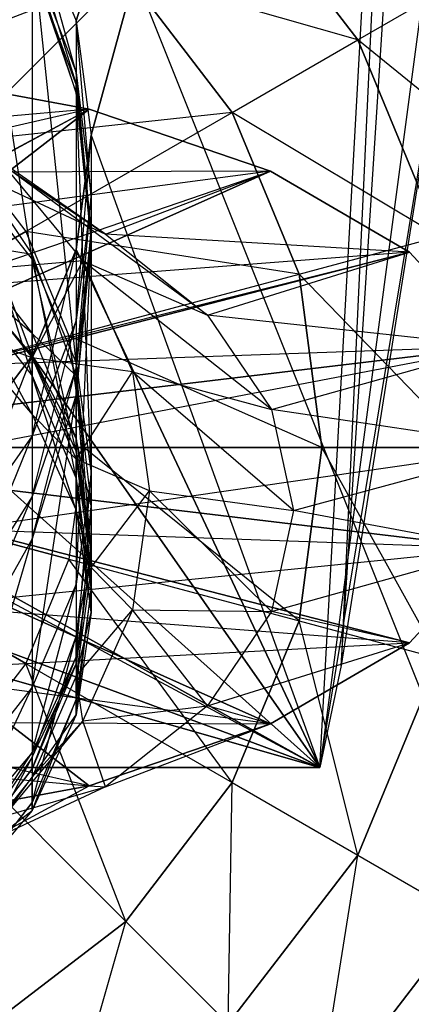
# Model space of a CAD drawing. Units: metres. Extents: x -2.87 to 3.93, y -2.56 to 2.44.
# Drawn here: x 1.08 to 1.66, y -0.89 to 0.58 of the extents above; entities that cross this region are included whole.
import ezdxf

# ---------------------------------------------------------------- set-up
doc = ezdxf.new("R2010")
doc.units = ezdxf.units.M

msp = doc.modelspace()

# ---------------------------------------------------------------- linework, layer by layer
for points in [[(2.533954, -2.56, -3.859444), (0.533954, 2.44, -3.859444), (0.533954, -2.56, -3.859444)], [(2.533954, -2.56, -3.859444), (0.533954, 2.44, -3.859444), (2.533954, 2.44, -3.859444)], [(1.165385, 0.57502, 2.653496), (1.680045, 2.20017, 2.877136), (1.100085, 0.73356, 2.653496)], [(1.187665, 0.40499, 2.653496), (1.680045, 2.20017, 2.877136), (1.165385, 0.57502, 2.653496)], [(1.187665, 0.40499, 2.653496), (1.528115, -0.53617, 2.752946), (1.680045, 2.20017, 2.877136)], [(1.680045, 2.20017, 2.877136), (1.680035, 0.60344, 4.632216), (1.528115, -0.53617, 2.752946)], [(1.680045, 2.20017, 2.877136), (1.559895, -0.38426, 2.850506), (1.528115, -0.53617, 2.752946)], [(1.680045, 2.20017, 2.877136), (1.559895, -0.38426, 2.850506), (1.716705, 2.04825, 2.974696)], [(1.559895, -0.38426, 2.850506), (1.716705, 2.04825, 2.974696), (1.716705, 0.60345, 4.119076)], [(1.100085, 0.21958, 1.421906), (0.996194, 0.8796, 1.741486), (0.996194, 0.35141, 1.421906)], [(1.100085, 0.21958, 1.421906), (0.996194, 0.8796, 1.741486), (1.100085, 0.69504, 1.741486)], [(1.239214, 0.64528, -2.034454), (0.855315, 0.49666, -2.034454), (1.032635, 0.80379, -2.034454)], [(1.584525, 0.54655, -2.234454), (1.239214, 0.64528, -2.234454), (1.391735, 0.7978, -2.234454)], [(1.746114, 0.63984, -2.434454), (1.391735, 0.7978, -2.434454), (1.584525, 0.54655, -2.434454)], [(1.584525, 0.54655, -2.434454), (1.391735, 0.7978, -2.234454), (1.391735, 0.7978, -2.434454)], [(1.584525, 0.54655, -2.434454), (1.391735, 0.7978, -2.234454), (1.584525, 0.54655, -2.234454)], [(1.165385, 0.49815, 2.321026), (1.100085, 0.73356, 2.653496), (1.100085, 0.67006, 2.321026)], [(1.165385, 0.49815, 2.321026), (1.100085, 0.73356, 2.653496), (1.165385, 0.57502, 2.653496)], [(1.165385, 0.06608, 1.421906), (1.100085, 0.69504, 1.741486), (1.100085, 0.21958, 1.421906)], [(1.165385, 0.06608, 1.421906), (1.100085, 0.69504, 1.741486), (1.165385, 0.48015, 1.741486)], [(1.165385, 0.48015, 1.741486), (1.100085, 0.65896, 2.042296), (1.100085, 0.69504, 1.741486)], [(1.165385, 0.46795, 2.042296), (1.100085, 0.67006, 2.321026), (1.100085, 0.65896, 2.042296)], [(1.165385, 0.46795, 2.042296), (1.100085, 0.67006, 2.321026), (1.165385, 0.49815, 2.321026)], [(1.239214, 0.64528, -2.034454), (0.855315, 0.49666, -2.034454), (0.988445, 0.39451, -2.034454)], [(1.397725, 0.4387, -2.034454), (0.988445, 0.39451, -2.034454), (1.239214, 0.64528, -2.034454)], [(1.165385, 0.48015, 1.741486), (1.100085, 0.65896, 2.042296), (1.165385, 0.46795, 2.042296)], [(1.584525, 0.54655, -2.234454), (1.239214, 0.64528, -2.234454), (1.397725, 0.4387, -2.234454)], [(1.397725, 0.4387, -2.234454), (1.239214, 0.64528, -2.034454), (1.239214, 0.64528, -2.234454)], [(1.397725, 0.4387, -2.234454), (1.239214, 0.64528, -2.034454), (1.397725, 0.4387, -2.034454)], [(1.885944, 0.30226, -2.434454), (1.584525, 0.54655, -2.434454), (1.746114, 0.63984, -2.434454)], [(1.528115, -0.53617, 2.752946), (-0.599225, 0.60344, 4.632216), (-0.447305, -0.53617, 2.752946)], [(1.528115, -0.53617, 2.752946), (-0.599225, 0.60344, 4.632216), (1.680035, 0.60344, 4.632216)], [(1.528115, -0.53617, 2.752946), (1.716705, 0.60345, 4.119076), (1.680035, 0.60344, 4.632216)], [(1.528115, -0.53617, 2.752946), (1.716705, 0.60345, 4.119076), (1.559895, -0.38426, 2.850506)], [(1.187665, 0.31377, 2.321026), (1.165385, 0.57502, 2.653496), (1.165385, 0.49815, 2.321026)], [(1.187665, 0.31377, 2.321026), (1.165385, 0.57502, 2.653496), (1.187665, 0.40499, 2.653496)], [(1.705715, 0.25397, -2.234454), (1.397725, 0.4387, -2.234454), (1.584525, 0.54655, -2.234454)], [(1.885944, 0.30226, -2.434454), (1.584525, 0.54655, -2.434454), (1.705715, 0.25397, -2.434454)], [(1.705715, 0.25397, -2.434454), (1.584525, 0.54655, -2.234454), (1.584525, 0.54655, -2.434454)], [(1.705715, 0.25397, -2.434454), (1.584525, 0.54655, -2.234454), (1.705715, 0.25397, -2.234454)], [(1.184935, 0.44349, -1.685104), (0.870885, 0.50157, -1.685104), (0.533935, -0.06001, -1.685114)], [(0.769635, 0.34825, -1.685104), (0.870885, 0.50157, -1.685104), (1.184935, 0.44349, -1.685104)], [(1.184935, 0.44349, -1.685104), (0.781055, 0.40787, -1.365524), (0.870885, 0.50157, -1.685104)], [(1.187665, 0.26307, 2.042296), (1.165385, 0.49815, 2.321026), (1.165385, 0.46795, 2.042296)], [(1.187665, 0.26307, 2.042296), (1.165385, 0.49815, 2.321026), (1.187665, 0.31377, 2.321026)], [(1.187665, -0.09859, 1.421906), (1.165385, 0.48015, 1.741486), (1.165385, 0.06608, 1.421906)], [(1.187665, -0.09859, 1.421906), (1.165385, 0.48015, 1.741486), (1.187665, 0.24965, 1.741486)], [(1.187665, 0.24965, 1.741486), (1.165385, 0.46795, 2.042296), (1.165385, 0.48015, 1.741486)], [(1.209135, 0.2574, -1.365524), (0.904355, 0.46866, -1.030684), (1.011355, 0.34979, -1.365524)], [(1.209135, 0.2574, -1.365524), (0.904355, 0.46866, -1.030684), (1.057805, 0.35985, -1.030684)], [(1.187665, 0.24965, 1.741486), (1.165385, 0.46795, 2.042296), (1.187665, 0.26307, 2.042296)], [(1.454605, 0.35111, -1.685104), (1.184935, 0.44349, -1.685104), (0.533935, -0.06001, -1.685114)], [(0.867265, 0.27334, -1.685104), (1.184935, 0.44349, -1.685104), (0.769635, 0.34825, -1.685104)], [(1.184935, 0.44349, -1.685104), (0.781055, 0.40787, -1.365524), (1.011355, 0.34979, -1.365524)], [(0.867265, 0.27334, -1.685104), (1.184935, 0.44349, -1.685104), (1.454605, 0.35111, -1.685104)], [(1.454605, 0.35111, -1.685104), (1.011355, 0.34979, -1.365524), (1.184935, 0.44349, -1.685104)], [(1.397725, 0.4387, -2.034454), (0.988445, 0.39451, -2.034454), (1.090595, 0.26138, -2.034454)], [(1.497375, 0.19814, -2.034454), (1.090595, 0.26138, -2.034454), (1.397725, 0.4387, -2.034454)], [(1.705715, 0.25397, -2.234454), (1.397725, 0.4387, -2.234454), (1.497375, 0.19814, -2.234454)], [(1.497375, 0.19814, -2.234454), (1.397725, 0.4387, -2.034454), (1.397725, 0.4387, -2.234454)], [(1.497375, 0.19814, -2.234454), (1.397725, 0.4387, -2.034454), (1.497375, 0.19814, -2.034454)], [(1.165385, 0.12928, 2.321026), (1.187665, 0.40499, 2.653496), (1.187665, 0.31377, 2.321026)], [(1.165385, 0.12928, 2.321026), (1.187665, 0.40499, 2.653496), (1.165385, 0.23486, 2.653496)], [(1.187665, 0.40499, 2.653496), (1.528115, -0.53617, 2.752946), (1.165385, 0.23486, 2.653496)], [(1.090595, 0.26138, -2.034454), (0.533935, -0.06001, -2.034464), (0.988445, 0.39451, -2.034454)], [(1.100085, 0.04689, 0.028196), (0.996194, 0.38192, 0.386376), (0.996194, 0.17842, 0.028196)], [(1.100085, 0.04689, 0.028196), (0.996194, 0.38192, 0.386376), (1.100085, 0.22701, 0.386376)], [(1.100085, 0.22701, 0.386376), (0.996194, 0.24401, 0.740616), (0.996194, 0.38192, 0.386376)], [(1.175555, 0.21802, -1.030684), (0.996194, 0.2025, -0.684234), (1.057805, 0.35985, -1.030684)], [(1.360894, 0.13698, -1.365524), (1.057805, 0.35985, -1.030684), (1.209135, 0.2574, -1.365524)], [(1.360894, 0.13698, -1.365524), (1.057805, 0.35985, -1.030684), (1.175555, 0.21802, -1.030684)], [(1.661505, 0.23069, -1.685104), (1.454605, 0.35111, -1.685104), (0.533935, -0.06001, -1.685114)], [(0.942184, 0.1757, -1.685104), (1.454605, 0.35111, -1.685104), (0.867265, 0.27334, -1.685104)], [(0.942184, 0.1757, -1.685104), (1.454605, 0.35111, -1.685104), (1.661505, 0.23069, -1.685104)], [(1.100085, 0.07674, 1.087075), (0.996194, 0.35141, 1.421906), (0.996194, 0.19907, 1.087075)], [(1.100085, 0.07674, 1.087075), (0.996194, 0.35141, 1.421906), (1.100085, 0.21958, 1.421906)], [(1.454605, 0.35111, -1.685104), (1.011355, 0.34979, -1.365524), (1.209135, 0.2574, -1.365524)], [(1.661505, 0.23069, -1.685104), (1.209135, 0.2574, -1.365524), (1.454605, 0.35111, -1.685104)], [(1.165385, 0.05808, 2.042296), (1.187665, 0.31377, 2.321026), (1.187665, 0.26307, 2.042296)], [(1.165385, 0.05808, 2.042296), (1.187665, 0.31377, 2.321026), (1.165385, 0.12928, 2.321026)], [(1.154805, 0.10635, -2.034454), (0.533935, -0.06001, -2.034464), (1.090595, 0.26138, -2.034454)], [(1.497375, 0.19814, -2.034454), (1.090595, 0.26138, -2.034454), (1.154805, 0.10635, -2.034454)], [(1.165385, 0.01904, 1.741486), (1.187665, 0.26307, 2.042296), (1.187665, 0.24965, 1.741486)], [(1.165385, 0.01904, 1.741486), (1.187665, 0.26307, 2.042296), (1.165385, 0.05808, 2.042296)], [(1.165385, -0.26333, 1.421906), (1.187665, 0.24965, 1.741486), (1.187665, -0.09859, 1.421906)], [(1.165385, -0.26333, 1.421906), (1.187665, 0.24965, 1.741486), (1.165385, 0.01904, 1.741486)], [(1.661505, 0.23069, -1.685104), (1.209135, 0.2574, -1.365524), (1.360894, 0.13698, -1.365524)], [(1.747045, -0.06, -2.234454), (1.497375, 0.19814, -2.234454), (1.705715, 0.25397, -2.234454)], [(1.100085, 0.22701, 0.386376), (0.996194, 0.24401, 0.740616), (1.100085, 0.10975, 0.740616)], [(1.100085, 0.10975, 0.740616), (0.996194, 0.19907, 1.087075), (0.996194, 0.24401, 0.740616)], [(1.100085, -0.04264, 2.321026), (1.165385, 0.23486, 2.653496), (1.165385, 0.12928, 2.321026)], [(1.100085, -0.04264, 2.321026), (1.165385, 0.23486, 2.653496), (1.100085, 0.07631, 2.653496)], [(1.165385, 0.23486, 2.653496), (1.528115, -0.53617, 2.752946), (1.100085, 0.07631, 2.653496)], [(1.791595, 0.09046, -1.685104), (1.661505, 0.23069, -1.685104), (0.533935, -0.06001, -1.685114)], [(0.989275, 0.062, -1.685104), (1.661505, 0.23069, -1.685104), (0.942184, 0.1757, -1.685104)], [(0.989275, 0.062, -1.685104), (1.661505, 0.23069, -1.685104), (1.791595, 0.09046, -1.685104)], [(1.165385, -0.10625, 0.028196), (1.100085, 0.22701, 0.386376), (1.100085, 0.04689, 0.028196)], [(1.165385, -0.10625, 0.028196), (1.100085, 0.22701, 0.386376), (1.165385, 0.04664, 0.386376)], [(1.165385, 0.04664, 0.386376), (1.100085, 0.10975, 0.740616), (1.100085, 0.22701, 0.386376)], [(1.791595, 0.09046, -1.685104), (1.360894, 0.13698, -1.365524), (1.661505, 0.23069, -1.685104)], [(1.175555, 0.21802, -1.030684), (0.996194, 0.2025, -0.684234), (1.100085, 0.07328, -0.684234)], [(1.165385, -0.06568, 1.087075), (1.100085, 0.21958, 1.421906), (1.100085, 0.07674, 1.087075)], [(1.165385, -0.06568, 1.087075), (1.100085, 0.21958, 1.421906), (1.165385, 0.06608, 1.421906)], [(1.249554, 0.05288, -1.030684), (1.100085, 0.07328, -0.684234), (1.175555, 0.21802, -1.030684)], [(1.456285, -0.00324, -1.365524), (1.175555, 0.21802, -1.030684), (1.360894, 0.13698, -1.365524)], [(1.456285, -0.00324, -1.365524), (1.175555, 0.21802, -1.030684), (1.249554, 0.05288, -1.030684)], [(1.100085, 0.07328, -0.684234), (0.996194, 0.11102, -0.329974), (0.996194, 0.2025, -0.684234)], [(1.100085, 0.10975, 0.740616), (0.996194, 0.19907, 1.087075), (1.100085, 0.07674, 1.087075)], [(1.531355, -0.06, -2.034454), (1.154805, 0.10635, -2.034454), (1.497375, 0.19814, -2.034454)], [(1.747045, -0.06, -2.234454), (1.497375, 0.19814, -2.234454), (1.531355, -0.06, -2.234454)], [(1.531355, -0.06, -2.234454), (1.497375, 0.19814, -2.034454), (1.497375, 0.19814, -2.234454)], [(1.531355, -0.06, -2.234454), (1.497375, 0.19814, -2.034454), (1.531355, -0.06, -2.034454)], [(1.100085, -0.01102, -0.329974), (0.996194, 0.17842, 0.028196), (0.996194, 0.11102, -0.329974)], [(1.100085, -0.01102, -0.329974), (0.996194, 0.17842, 0.028196), (1.100085, 0.04689, 0.028196)], [(1.791595, 0.09046, -1.685104), (1.360894, 0.13698, -1.365524), (1.456285, -0.00324, -1.365524)], [(1.100085, -0.13294, 2.042296), (1.165385, 0.12928, 2.321026), (1.165385, 0.05808, 2.042296)], [(1.100085, -0.13294, 2.042296), (1.165385, 0.12928, 2.321026), (1.100085, -0.04264, 2.321026)], [(1.154805, 0.10635, -2.034454), (0.533935, -0.06001, -2.034464), (1.176705, -0.06, -2.034454)], [(1.100085, 0.07328, -0.684234), (0.996194, 0.11102, -0.329974), (1.100085, -0.01102, -0.329974)], [(1.165385, 0.04664, 0.386376), (1.100085, 0.10975, 0.740616), (1.165385, -0.04657, 0.740616)], [(1.165385, -0.04657, 0.740616), (1.100085, 0.07674, 1.087075), (1.100085, 0.10975, 0.740616)], [(1.531355, -0.06, -2.034454), (1.154805, 0.10635, -2.034454), (1.176705, -0.06, -2.034454)], [(1.835945, -0.06, -1.685104), (1.791595, 0.09046, -1.685104), (0.533935, -0.06001, -1.685114)], [(1.005334, -0.06, -1.685104), (1.791595, 0.09046, -1.685104), (0.989275, 0.062, -1.685104)], [(1.005334, -0.06, -1.685104), (1.791595, 0.09046, -1.685104), (1.835945, -0.06, -1.685104)], [(1.835945, -0.06, -1.685104), (1.456285, -0.00324, -1.365524), (1.791595, 0.09046, -1.685104)], [(0.996194, -0.19027, 2.321026), (1.100085, 0.07631, 2.653496), (1.100085, -0.04264, 2.321026)], [(0.996194, -0.19027, 2.321026), (1.100085, 0.07631, 2.653496), (0.996194, -0.05984, 2.653496)], [(1.100085, 0.07631, 2.653496), (1.528115, -0.53617, 2.752946), (0.996194, -0.05984, 2.653496)], [(1.165385, -0.04657, 0.740616), (1.100085, 0.07674, 1.087075), (1.165385, -0.06568, 1.087075)], [(1.249554, 0.05288, -1.030684), (1.100085, 0.07328, -0.684234), (1.165385, -0.07718, -0.684234)], [(1.165385, -0.07718, -0.684234), (1.100085, -0.01102, -0.329974), (1.100085, 0.07328, -0.684234)], [(1.187665, -0.21848, 1.087075), (1.165385, 0.06608, 1.421906), (1.165385, -0.06568, 1.087075)], [(1.187665, -0.21848, 1.087075), (1.165385, 0.06608, 1.421906), (1.187665, -0.09859, 1.421906)], [(1.100085, -0.19587, 1.741486), (1.165385, 0.05808, 2.042296), (1.165385, 0.01904, 1.741486)], [(1.100085, -0.19587, 1.741486), (1.165385, 0.05808, 2.042296), (1.100085, -0.13294, 2.042296)], [(1.165385, -0.15311, -0.329974), (1.100085, 0.04689, 0.028196), (1.100085, -0.01102, -0.329974)], [(1.165385, -0.15311, -0.329974), (1.100085, 0.04689, 0.028196), (1.165385, -0.10625, 0.028196)], [(1.274805, -0.12433, -1.030684), (1.165385, -0.07718, -0.684234), (1.249554, 0.05288, -1.030684)], [(1.187665, -0.27057, 0.028196), (1.165385, 0.04664, 0.386376), (1.165385, -0.10625, 0.028196)], [(1.187665, -0.27057, 0.028196), (1.165385, 0.04664, 0.386376), (1.187665, -0.14688, 0.386376)], [(1.187665, -0.14688, 0.386376), (1.165385, -0.04657, 0.740616), (1.165385, 0.04664, 0.386376)], [(1.488824, -0.15371, -1.365524), (1.249554, 0.05288, -1.030684), (1.456285, -0.00324, -1.365524)], [(1.488824, -0.15371, -1.365524), (1.249554, 0.05288, -1.030684), (1.274805, -0.12433, -1.030684)], [(1.100085, -0.41684, 1.421906), (1.165385, 0.01904, 1.741486), (1.165385, -0.26333, 1.421906)], [(1.100085, -0.41684, 1.421906), (1.165385, 0.01904, 1.741486), (1.100085, -0.19587, 1.741486)], [(1.165385, -0.07718, -0.684234), (1.100085, -0.01102, -0.329974), (1.165385, -0.15311, -0.329974)], [(1.835945, -0.06, -1.685104), (1.456285, -0.00324, -1.365524), (1.488824, -0.15371, -1.365524)], [(0.996194, -0.29698, 2.042296), (1.100085, -0.04264, 2.321026), (1.100085, -0.13294, 2.042296)], [(0.996194, -0.29698, 2.042296), (1.100085, -0.04264, 2.321026), (0.996194, -0.19027, 2.321026)], [(1.187665, -0.14688, 0.386376), (1.165385, -0.04657, 0.740616), (1.187665, -0.21429, 0.740616)], [(1.187665, -0.21429, 0.740616), (1.165385, -0.06568, 1.087075), (1.165385, -0.04657, 0.740616)], [(1.154805, -0.22635, -2.034454), (0.533935, -0.06001, -2.034464), (1.176705, -0.06, -2.034454)], [(1.791595, -0.21046, -1.685104), (1.835945, -0.06, -1.685104), (0.533935, -0.06001, -1.685114)], [(1.090595, -0.38138, -2.034454), (0.533935, -0.06001, -2.034464), (1.154805, -0.22635, -2.034454)], [(0.988445, -0.51451, -2.034454), (0.533935, -0.06001, -2.034464), (1.090595, -0.38138, -2.034454)], [(0.870885, -0.62158, -1.685104), (1.184935, -0.5635, -1.685104), (0.533935, -0.06001, -1.685114)], [(1.184935, -0.5635, -1.685104), (1.454605, -0.47111, -1.685104), (0.533935, -0.06001, -1.685114)], [(1.454605, -0.47111, -1.685104), (1.661505, -0.35069, -1.685104), (0.533935, -0.06001, -1.685114)], [(1.661505, -0.35069, -1.685104), (1.791595, -0.21046, -1.685104), (0.533935, -0.06001, -1.685114)], [(0.996194, -0.05984, 2.653496), (1.528115, -0.53617, 2.752946), (0.860795, -0.16432, 2.653496)], [(0.989275, -0.182, -1.685104), (1.835945, -0.06, -1.685104), (1.005334, -0.06, -1.685104)], [(0.989275, -0.182, -1.685104), (1.835945, -0.06, -1.685104), (1.791595, -0.21046, -1.685104)], [(1.497375, -0.31814, -2.034454), (1.176705, -0.06, -2.034454), (1.154805, -0.22635, -2.034454)], [(1.187665, -0.21429, 0.740616), (1.165385, -0.06568, 1.087075), (1.187665, -0.21848, 1.087075)], [(1.497375, -0.31814, -2.034454), (1.176705, -0.06, -2.034454), (1.531355, -0.06, -2.034454)], [(1.791595, -0.21046, -1.685104), (1.488824, -0.15371, -1.365524), (1.835945, -0.06, -1.685104)], [(1.705715, -0.37397, -2.234454), (1.531355, -0.06, -2.234454), (1.497375, -0.31814, -2.234454)], [(1.497375, -0.31814, -2.234454), (1.531355, -0.06, -2.034454), (1.531355, -0.06, -2.234454)], [(1.497375, -0.31814, -2.234454), (1.531355, -0.06, -2.034454), (1.497375, -0.31814, -2.034454)], [(1.705715, -0.37397, -2.234454), (1.531355, -0.06, -2.234454), (1.747045, -0.06, -2.234454)], [(1.274805, -0.12433, -1.030684), (1.165385, -0.07718, -0.684234), (1.187665, -0.23863, -0.684234)], [(1.187665, -0.23863, -0.684234), (1.165385, -0.15311, -0.329974), (1.165385, -0.07718, -0.684234)], [(1.165385, -0.37134, 1.087075), (1.187665, -0.09859, 1.421906), (1.187665, -0.21848, 1.087075)], [(1.165385, -0.37134, 1.087075), (1.187665, -0.09859, 1.421906), (1.165385, -0.26333, 1.421906)], [(1.187665, -0.30558, -0.329974), (1.165385, -0.10625, 0.028196), (1.165385, -0.15311, -0.329974)], [(1.187665, -0.30558, -0.329974), (1.165385, -0.10625, 0.028196), (1.187665, -0.27057, 0.028196)], [(1.249554, -0.30154, -1.030684), (1.187665, -0.23863, -0.684234), (1.274805, -0.12433, -1.030684)], [(1.456285, -0.30417, -1.365524), (1.274805, -0.12433, -1.030684), (1.249554, -0.30154, -1.030684)], [(1.456285, -0.30417, -1.365524), (1.274805, -0.12433, -1.030684), (1.488824, -0.15371, -1.365524)], [(0.996194, -0.38041, 1.741486), (1.100085, -0.13294, 2.042296), (1.100085, -0.19587, 1.741486)], [(0.996194, -0.38041, 1.741486), (1.100085, -0.13294, 2.042296), (0.996194, -0.29698, 2.042296)], [(1.165385, -0.43492, 0.028196), (1.187665, -0.14688, 0.386376), (1.187665, -0.27057, 0.028196)], [(1.165385, -0.43492, 0.028196), (1.187665, -0.14688, 0.386376), (1.165385, -0.34045, 0.386376)], [(1.165385, -0.34045, 0.386376), (1.187665, -0.21429, 0.740616), (1.187665, -0.14688, 0.386376)], [(1.187665, -0.23863, -0.684234), (1.165385, -0.15311, -0.329974), (1.187665, -0.30558, -0.329974)], [(1.791595, -0.21046, -1.685104), (1.488824, -0.15371, -1.365524), (1.456285, -0.30417, -1.365524)], [(0.860795, -0.16432, 2.653496), (1.528115, -0.53617, 2.752946), (0.703115, -0.22999, 2.653496)], [(0.942184, -0.2957, -1.685104), (1.791595, -0.21046, -1.685104), (0.989275, -0.182, -1.685104)], [(0.996194, -0.54866, 1.421906), (1.100085, -0.19587, 1.741486), (1.100085, -0.41684, 1.421906)], [(0.996194, -0.54866, 1.421906), (1.100085, -0.19587, 1.741486), (0.996194, -0.38041, 1.741486)], [(0.942184, -0.2957, -1.685104), (1.791595, -0.21046, -1.685104), (1.661505, -0.35069, -1.685104)], [(1.165385, -0.34045, 0.386376), (1.187665, -0.21429, 0.740616), (1.165385, -0.38206, 0.740616)], [(1.165385, -0.38206, 0.740616), (1.187665, -0.21848, 1.087075), (1.187665, -0.21429, 0.740616)], [(1.165385, -0.38206, 0.740616), (1.187665, -0.21848, 1.087075), (1.165385, -0.37134, 1.087075)], [(1.661505, -0.35069, -1.685104), (1.456285, -0.30417, -1.365524), (1.791595, -0.21046, -1.685104)], [(0.703115, -0.22999, 2.653496), (1.528115, -0.53617, 2.752946), (0.533935, -0.25238, 2.653496)], [(1.397725, -0.5587, -2.034454), (1.154805, -0.22635, -2.034454), (1.090595, -0.38138, -2.034454)], [(1.397725, -0.5587, -2.034454), (1.154805, -0.22635, -2.034454), (1.497375, -0.31814, -2.034454)], [(1.249554, -0.30154, -1.030684), (1.187665, -0.23863, -0.684234), (1.165385, -0.40009, -0.684234)], [(1.165385, -0.40009, -0.684234), (1.187665, -0.30558, -0.329974), (1.187665, -0.23863, -0.684234)], [(0.533935, -0.25238, 2.653496), (1.528115, -0.53617, 2.752946), (-0.447305, -0.53617, 2.752946)], [(1.100085, -0.51377, 1.087075), (1.165385, -0.26333, 1.421906), (1.165385, -0.37134, 1.087075)], [(1.100085, -0.51377, 1.087075), (1.165385, -0.26333, 1.421906), (1.100085, -0.41684, 1.421906)], [(1.165385, -0.45807, -0.329974), (1.187665, -0.27057, 0.028196), (1.187665, -0.30558, -0.329974)], [(1.165385, -0.45807, -0.329974), (1.187665, -0.27057, 0.028196), (1.165385, -0.43492, 0.028196)], [(0.867265, -0.39334, -1.685104), (1.661505, -0.35069, -1.685104), (0.942184, -0.2957, -1.685104)], [(1.175555, -0.46669, -1.030684), (1.165385, -0.40009, -0.684234), (1.249554, -0.30154, -1.030684)], [(1.165385, -0.40009, -0.684234), (1.187665, -0.30558, -0.329974), (1.165385, -0.45807, -0.329974)], [(1.360894, -0.4444, -1.365524), (1.249554, -0.30154, -1.030684), (1.175555, -0.46669, -1.030684)], [(1.360894, -0.4444, -1.365524), (1.249554, -0.30154, -1.030684), (1.456285, -0.30417, -1.365524)], [(1.661505, -0.35069, -1.685104), (1.456285, -0.30417, -1.365524), (1.360894, -0.4444, -1.365524)], [(1.584525, -0.66655, -2.234454), (1.497375, -0.31814, -2.234454), (1.397725, -0.5587, -2.234454)], [(1.397725, -0.5587, -2.234454), (1.497375, -0.31814, -2.034454), (1.497375, -0.31814, -2.234454)], [(1.397725, -0.5587, -2.234454), (1.497375, -0.31814, -2.034454), (1.397725, -0.5587, -2.034454)], [(1.584525, -0.66655, -2.234454), (1.497375, -0.31814, -2.234454), (1.705715, -0.37397, -2.234454)], [(0.867265, -0.39334, -1.685104), (1.661505, -0.35069, -1.685104), (1.454605, -0.47111, -1.685104)], [(1.100085, -0.58806, 0.028196), (1.165385, -0.34045, 0.386376), (1.165385, -0.43492, 0.028196)], [(1.100085, -0.58806, 0.028196), (1.165385, -0.34045, 0.386376), (1.100085, -0.52082, 0.386376)], [(1.100085, -0.52082, 0.386376), (1.165385, -0.38206, 0.740616), (1.165385, -0.34045, 0.386376)], [(1.454605, -0.47111, -1.685104), (1.360894, -0.4444, -1.365524), (1.661505, -0.35069, -1.685104)], [(1.100085, -0.53838, 0.740616), (1.165385, -0.37134, 1.087075), (1.165385, -0.38206, 0.740616)], [(1.100085, -0.53838, 0.740616), (1.165385, -0.37134, 1.087075), (1.100085, -0.51377, 1.087075)], [(1.746114, -0.75985, -2.434454), (1.705715, -0.37397, -2.434454), (1.584525, -0.66655, -2.434454)], [(1.584525, -0.66655, -2.434454), (1.705715, -0.37397, -2.234454), (1.705715, -0.37397, -2.434454)], [(1.584525, -0.66655, -2.434454), (1.705715, -0.37397, -2.234454), (1.584525, -0.66655, -2.234454)], [(0.769635, -0.46825, -1.685104), (1.454605, -0.47111, -1.685104), (0.867265, -0.39334, -1.685104)], [(1.239214, -0.76528, -2.034454), (1.090595, -0.38138, -2.034454), (0.988445, -0.51451, -2.034454)], [(1.239214, -0.76528, -2.034454), (1.090595, -0.38138, -2.034454), (1.397725, -0.5587, -2.034454)], [(1.100085, -0.52082, 0.386376), (1.165385, -0.38206, 0.740616), (1.100085, -0.53838, 0.740616)], [(1.175555, -0.46669, -1.030684), (1.165385, -0.40009, -0.684234), (1.100085, -0.55056, -0.684234)], [(1.100085, -0.55056, -0.684234), (1.165385, -0.45807, -0.329974), (1.165385, -0.40009, -0.684234)], [(0.996194, -0.63608, 1.087075), (1.100085, -0.41684, 1.421906), (1.100085, -0.51377, 1.087075)], [(0.996194, -0.63608, 1.087075), (1.100085, -0.41684, 1.421906), (0.996194, -0.54866, 1.421906)], [(1.100085, -0.60017, -0.329974), (1.165385, -0.43492, 0.028196), (1.165385, -0.45807, -0.329974)], [(1.100085, -0.60017, -0.329974), (1.165385, -0.43492, 0.028196), (1.100085, -0.58806, 0.028196)], [(1.209135, -0.56481, -1.365524), (1.175555, -0.46669, -1.030684), (1.360894, -0.4444, -1.365524)], [(1.454605, -0.47111, -1.685104), (1.360894, -0.4444, -1.365524), (1.209135, -0.56481, -1.365524)], [(0.655934, -0.51535, -1.685104), (1.184935, -0.5635, -1.685104), (0.769635, -0.46825, -1.685104)], [(0.769635, -0.46825, -1.685104), (1.454605, -0.47111, -1.685104), (1.184935, -0.5635, -1.685104)], [(1.209135, -0.56481, -1.365524), (1.175555, -0.46669, -1.030684), (1.057805, -0.60852, -1.030684)], [(1.057805, -0.60852, -1.030684), (1.100085, -0.55056, -0.684234), (1.175555, -0.46669, -1.030684)], [(1.100085, -0.55056, -0.684234), (1.165385, -0.45807, -0.329974), (1.100085, -0.60017, -0.329974)], [(1.184935, -0.5635, -1.685104), (1.209135, -0.56481, -1.365524), (1.454605, -0.47111, -1.685104)], [(0.655934, -0.51535, -1.685104), (1.184935, -0.5635, -1.685104), (0.870885, -0.62158, -1.685104)], [(1.032635, -0.92379, -2.034454), (0.988445, -0.51451, -2.034454), (1.239214, -0.76528, -2.034454)], [(0.996194, -0.67264, 0.740616), (1.100085, -0.51377, 1.087075), (1.100085, -0.53838, 0.740616)], [(0.996194, -0.67264, 0.740616), (1.100085, -0.51377, 1.087075), (0.996194, -0.63608, 1.087075)], [(0.996194, -0.71959, 0.028196), (1.100085, -0.52082, 0.386376), (1.100085, -0.58806, 0.028196)], [(0.996194, -0.71959, 0.028196), (1.100085, -0.52082, 0.386376), (0.996194, -0.67572, 0.386376)], [(0.996194, -0.67572, 0.386376), (1.100085, -0.53838, 0.740616), (1.100085, -0.52082, 0.386376)], [(0.996194, -0.67572, 0.386376), (1.100085, -0.53838, 0.740616), (0.996194, -0.67264, 0.740616)], [(1.057805, -0.60852, -1.030684), (1.100085, -0.55056, -0.684234), (0.996194, -0.67977, -0.684234)], [(0.996194, -0.67977, -0.684234), (1.100085, -0.60017, -0.329974), (1.100085, -0.55056, -0.684234)], [(0.870885, -0.62158, -1.685104), (1.011355, -0.65721, -1.365524), (1.184935, -0.5635, -1.685104)], [(1.184935, -0.5635, -1.685104), (1.209135, -0.56481, -1.365524), (1.011355, -0.65721, -1.365524)], [(1.011355, -0.65721, -1.365524), (1.057805, -0.60852, -1.030684), (1.209135, -0.56481, -1.365524)], [(1.391735, -0.9178, -2.234454), (1.397725, -0.5587, -2.234454), (1.239214, -0.76528, -2.234454)], [(1.239214, -0.76528, -2.234454), (1.397725, -0.5587, -2.034454), (1.397725, -0.5587, -2.234454)], [(1.239214, -0.76528, -2.234454), (1.397725, -0.5587, -2.034454), (1.239214, -0.76528, -2.034454)], [(1.391735, -0.9178, -2.234454), (1.397725, -0.5587, -2.234454), (1.584525, -0.66655, -2.234454)], [(0.996194, -0.72221, -0.329974), (1.100085, -0.58806, 0.028196), (1.100085, -0.60017, -0.329974)], [(0.996194, -0.72221, -0.329974), (1.100085, -0.58806, 0.028196), (0.996194, -0.71959, 0.028196)], [(0.996194, -0.67977, -0.684234), (1.100085, -0.60017, -0.329974), (0.996194, -0.72221, -0.329974)], [(1.523675, -1.04974, -2.434454), (1.584525, -0.66655, -2.434454), (1.391735, -0.9178, -2.434454)], [(1.391735, -0.9178, -2.434454), (1.584525, -0.66655, -2.234454), (1.584525, -0.66655, -2.434454)], [(1.391735, -0.9178, -2.434454), (1.584525, -0.66655, -2.234454), (1.391735, -0.9178, -2.234454)], [(1.523675, -1.04974, -2.434454), (1.584525, -0.66655, -2.434454), (1.746114, -0.75985, -2.434454)], [(3.183445, -2.56, -2.634454), (1.746114, -0.75985, -2.634474), (1.523675, -1.04974, -2.634474)], [(1.523675, -1.04974, -2.634474), (1.746114, -0.75985, -2.434454), (1.746114, -0.75985, -2.634474)], [(1.523675, -1.04974, -2.634474), (1.746114, -0.75985, -2.434454), (1.523675, -1.04974, -2.434454)], [(1.140485, -1.11059, -2.234454), (1.239214, -0.76528, -2.234454), (1.032635, -0.92379, -2.234454)], [(1.032635, -0.92379, -2.234454), (1.239214, -0.76528, -2.034454), (1.239214, -0.76528, -2.234454)], [(1.032635, -0.92379, -2.234454), (1.239214, -0.76528, -2.034454), (1.032635, -0.92379, -2.034454)], [(1.140485, -1.11059, -2.234454), (1.239214, -0.76528, -2.234454), (1.391735, -0.9178, -2.234454)]]:
    msp.add_3dface(points)

doc.saveas('drawing.dxf')
